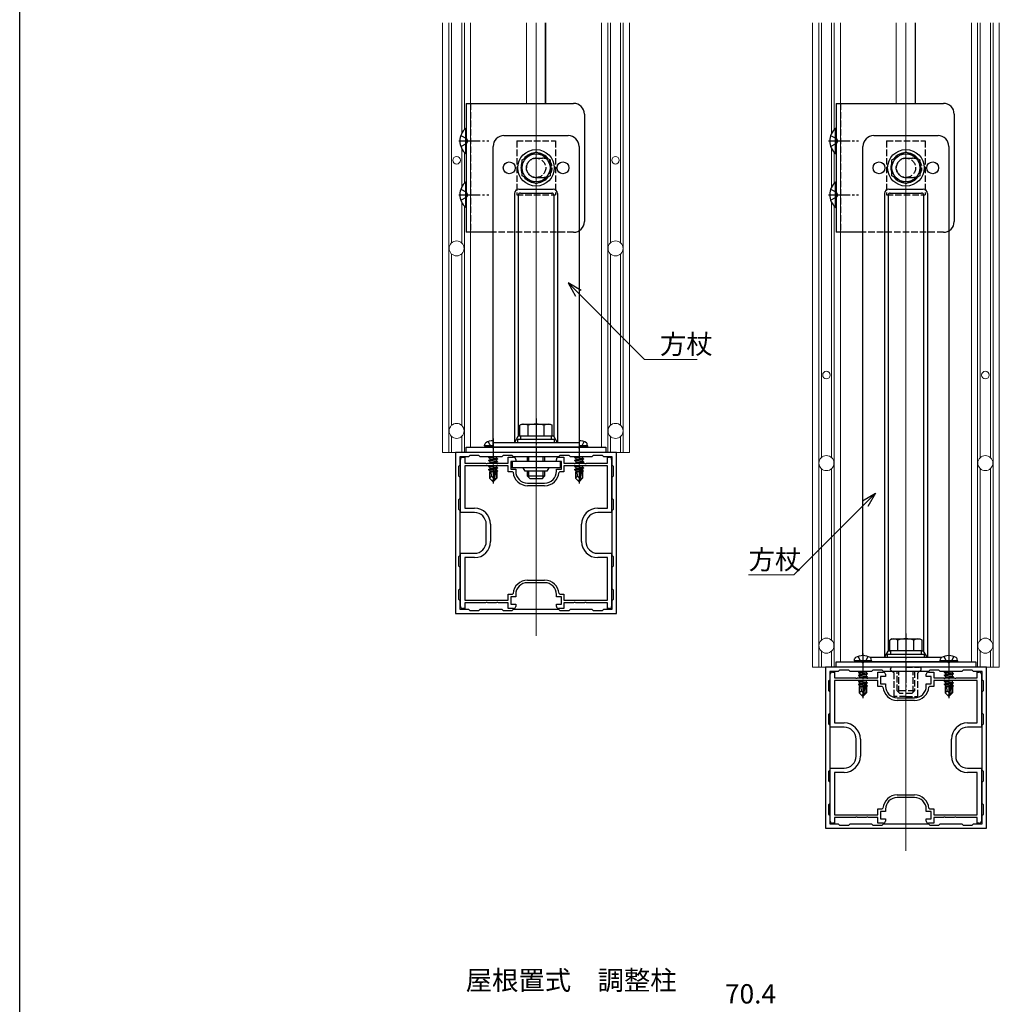
# Model space of a CAD drawing. Extents: x 0 to 1980, y 0 to 3205.
# Drawn here: x 0 to 456, y 572 to 1030 of the extents above; entities that cross this region are included whole.
import ezdxf

# ---------------------------------------------------------------- set-up
doc = ezdxf.new("R2010")
doc.units = 0
doc.linetypes.add('YCENTER_1', pattern=[13, 10, -1, 1, -1])
doc.linetypes.add('YHIDDEN_1', pattern=[4, 3, -1])
doc.layers.add('USER1', color=3, linetype='CONTINUOUS')
doc.layers.add('YKK_ZWAK', color=7, linetype='CONTINUOUS')
for name, color, linetype, lineweight in [('YKK_11', 7, 'CONTINUOUS', 30), ('YKK_12', 2, 'CONTINUOUS', 13), ('YKK_13', 4, 'CONTINUOUS', 30), ('YKK_D', 6, 'CONTINUOUS', 13)]:
    doc.layers.add(name, color=color, linetype=linetype, lineweight=lineweight)
doc.styles.get("Standard").update_dxf_attribs({"font": 'txt', "bigfont": 'BIGFONT'})

msp = doc.modelspace()

# ---------------------------------------------------------------- linework, layer by layer
at = {"layer": 'YKK_11', "linetype": 'ByBlock', "lineweight": -2, "ltscale": 0.5}
for p, q in [((277.98, 828.79), (202.98, 828.79)), ((202.98, 828.79), (202.98, 753.79)), ((208.98, 826.79), (204.98, 826.79)), ((204.98, 826.79), (204.98, 822.79)), ((205.28, 800.79), (205.28, 825.49)), ((206.28, 826.49), (207.28, 826.49)), ((207.28, 826.49), (207.28, 823.79)), ((209.58, 827.39), (208.98, 826.79)), ((213.88, 827.39), (209.58, 827.39)), ((214.48, 826.79), (213.88, 827.39)), ((224.48, 826.79), (214.48, 826.79)), ((225.08, 827.39), (224.48, 826.79)), ((229.38, 827.39), (225.08, 827.39)), ((227.48, 823.79), (227.48, 826.49)), ((227.48, 826.49), (229.98, 826.49)), ((229.98, 826.79), (229.38, 827.39)), ((250.98, 826.79), (229.98, 826.79)), ((250.98, 826.79), (229.98, 826.79)), ((230.98, 825.49), (230.98, 824.49)), ((249.98, 824.49), (249.98, 825.49)), ((251.58, 827.39), (250.98, 826.79)), ((250.98, 826.49), (253.48, 826.49)), ((255.88, 827.39), (251.58, 827.39)), ((253.48, 826.49), (253.48, 823.79)), ((256.48, 826.79), (255.88, 827.39)), ((266.48, 826.79), (256.48, 826.79)), ((267.08, 827.39), (266.48, 826.79)), ((271.38, 827.39), (267.08, 827.39)), ((271.98, 826.79), (271.38, 827.39)), ((275.98, 826.79), (271.98, 826.79)), ((273.68, 823.79), (273.68, 826.49)), ((273.68, 826.49), (274.68, 826.49)), ((275.68, 825.49), (275.68, 800.79)), ((275.98, 822.79), (275.98, 826.79)), ((277.98, 753.79), (277.98, 828.79)), ((204.98, 822.79), (204.38, 822.19)), ((204.38, 822.19), (204.38, 817.89)), ((207.28, 823.79), (216.96, 823.79)), ((227.48, 822.59), (207.28, 822.59)), ((207.28, 822.59), (207.28, 802.79)), ((216.96, 823.79), (217.22, 823.64)), ((217.22, 823.64), (217.74, 823.64)), ((217.74, 823.64), (218, 823.79)), ((218, 823.79), (221.96, 823.79)), ((221.96, 823.79), (222.22, 823.64)), ((222.22, 823.64), (222.74, 823.64)), ((222.74, 823.64), (223, 823.79)), ((223, 823.79), (227.48, 823.79)), ((227.48, 819.79), (227.48, 822.59)), ((230.98, 824.49), (228.68, 824.49)), ((228.68, 824.49), (228.68, 820.99)), ((228.68, 820.99), (230.98, 820.99)), ((230.98, 820.99), (230.98, 819.99)), ((252.28, 824.49), (249.98, 824.49)), ((249.98, 819.99), (249.98, 820.99)), ((249.98, 820.99), (252.28, 820.99)), ((252.28, 820.99), (252.28, 824.49)), ((253.48, 823.79), (257.96, 823.79)), ((273.68, 822.59), (253.48, 822.59)), ((273.68, 822.59), (253.48, 822.59)), ((253.48, 822.59), (253.48, 819.79)), ((257.96, 823.79), (258.22, 823.64)), ((258.22, 823.64), (258.74, 823.64)), ((258.74, 823.64), (259, 823.79)), ((259, 823.79), (262.96, 823.79)), ((262.96, 823.79), (263.22, 823.64)), ((263.22, 823.64), (263.74, 823.64)), ((263.74, 823.64), (264, 823.79)), ((264, 823.79), (273.68, 823.79)), ((273.68, 802.79), (273.68, 822.59)), ((276.58, 822.19), (275.98, 822.79)), ((276.58, 817.89), (276.58, 822.19)), ((204.38, 817.89), (204.98, 817.29)), ((204.98, 817.29), (204.98, 807.29)), ((229.5, 819.79), (227.48, 819.79)), ((229.8, 819.51), (229.5, 819.79)), ((251.47, 819.79), (251.17, 819.51)), ((253.48, 819.79), (251.47, 819.79)), ((275.98, 817.29), (276.58, 817.89)), ((275.98, 807.29), (275.98, 817.29)), ((236.48, 814.49), (244.48, 814.49)), ((244.48, 813.29), (236.48, 813.29)), ((204.98, 807.29), (204.38, 806.69)), ((276.58, 806.69), (275.98, 807.29)), ((204.38, 806.69), (204.38, 802.39)), ((204.38, 802.39), (204.98, 801.79)), ((207.28, 802.79), (211.78, 802.79)), ((269.18, 802.79), (273.68, 802.79)), ((275.98, 801.79), (276.58, 802.39)), ((276.58, 802.39), (276.58, 806.69)), ((204.98, 801.79), (204.98, 780.79)), ((211.78, 800.79), (205.28, 800.79)), ((275.68, 800.79), (269.18, 800.79)), ((275.98, 780.79), (275.98, 801.79)), ((217.28, 787.29), (217.28, 795.29)), ((219.28, 795.29), (219.28, 787.29)), ((261.68, 787.29), (261.68, 795.29)), ((263.68, 795.29), (263.68, 787.29)), ((204.98, 780.79), (204.38, 780.19)), ((204.38, 780.19), (204.38, 775.89)), ((205.28, 757.09), (205.28, 781.79)), ((205.28, 781.79), (211.78, 781.79)), ((211.78, 779.79), (207.28, 779.79)), ((207.28, 779.79), (207.28, 759.99)), ((269.18, 781.79), (275.68, 781.79)), ((273.68, 779.79), (269.18, 779.79)), ((273.68, 759.99), (273.68, 779.79)), ((275.68, 781.79), (275.68, 757.09)), ((276.58, 780.19), (275.98, 780.79)), ((276.58, 775.89), (276.58, 780.19)), ((204.38, 775.89), (204.98, 775.29)), ((204.98, 775.29), (204.98, 765.29)), ((275.98, 775.29), (276.58, 775.89)), ((275.98, 765.29), (275.98, 775.29)), ((236.48, 769.29), (244.48, 769.29)), ((244.48, 768.09), (236.48, 768.09)), ((204.98, 765.29), (204.38, 764.69)), ((204.38, 764.69), (204.38, 760.39)), ((227.48, 759.99), (227.48, 762.79)), ((227.48, 762.79), (229.5, 762.79)), ((230.98, 761.59), (228.68, 761.59)), ((228.68, 761.59), (228.68, 758.09)), ((229.5, 762.79), (229.8, 763.07)), ((230.98, 762.59), (230.98, 761.59)), ((249.98, 761.59), (249.98, 762.59)), ((252.28, 761.59), (249.98, 761.59)), ((251.17, 763.07), (251.47, 762.79)), ((251.47, 762.79), (253.48, 762.79)), ((252.28, 758.09), (252.28, 761.59)), ((253.48, 762.79), (253.48, 759.99)), ((276.58, 764.69), (275.98, 765.29)), ((276.58, 760.39), (276.58, 764.69)), ((204.38, 760.39), (204.98, 759.79)), ((204.98, 759.79), (204.98, 755.79)), ((207.28, 759.99), (227.48, 759.99)), ((216.96, 758.79), (207.28, 758.79)), ((207.28, 758.79), (207.28, 756.09)), ((217.22, 758.94), (216.96, 758.79)), ((217.74, 758.94), (217.22, 758.94)), ((218, 758.79), (217.74, 758.94)), ((221.96, 758.79), (218, 758.79)), ((222.22, 758.94), (221.96, 758.79)), ((222.74, 758.94), (222.22, 758.94)), ((223, 758.79), (222.74, 758.94)), ((227.48, 758.79), (223, 758.79)), ((227.48, 756.09), (227.48, 758.79)), ((228.68, 758.09), (230.98, 758.09)), ((230.98, 758.09), (230.98, 757.09)), ((249.98, 757.09), (249.98, 758.09)), ((249.98, 758.09), (252.28, 758.09)), ((253.48, 759.99), (273.68, 759.99)), ((257.96, 758.79), (253.48, 758.79)), ((253.48, 758.79), (253.48, 756.09)), ((258.22, 758.94), (257.96, 758.79)), ((258.74, 758.94), (258.22, 758.94)), ((259, 758.79), (258.74, 758.94)), ((262.96, 758.79), (259, 758.79)), ((263.22, 758.94), (262.96, 758.79)), ((263.74, 758.94), (263.22, 758.94)), ((264, 758.79), (263.74, 758.94)), ((273.68, 758.79), (264, 758.79)), ((273.68, 756.09), (273.68, 758.79)), ((275.98, 759.79), (276.58, 760.39)), ((275.98, 755.79), (275.98, 759.79)), ((202.98, 753.79), (277.98, 753.79)), ((204.98, 755.79), (208.98, 755.79)), ((207.28, 756.09), (206.28, 756.09)), ((208.98, 755.79), (209.58, 755.19)), ((209.58, 755.19), (213.88, 755.19)), ((213.88, 755.19), (214.48, 755.79)), ((214.48, 755.79), (224.48, 755.79)), ((224.48, 755.79), (225.08, 755.19)), ((225.08, 755.19), (229.38, 755.19)), ((229.98, 756.09), (227.48, 756.09)), ((229.38, 755.19), (229.98, 755.79)), ((229.98, 755.79), (250.98, 755.79)), ((253.48, 756.09), (250.98, 756.09)), ((250.98, 755.79), (251.58, 755.19)), ((251.58, 755.19), (255.88, 755.19)), ((255.88, 755.19), (256.48, 755.79)), ((256.48, 755.79), (266.48, 755.79)), ((266.48, 755.79), (267.08, 755.19)), ((267.08, 755.19), (271.38, 755.19)), ((271.38, 755.19), (271.98, 755.79)), ((271.98, 755.79), (275.98, 755.79)), ((274.68, 756.09), (273.68, 756.09)), ((450.21, 728.79), (375.21, 728.79)), ((375.21, 728.79), (375.21, 653.79)), ((381.21, 726.79), (377.21, 726.79)), ((377.21, 726.79), (377.21, 722.79)), ((377.51, 700.79), (377.51, 725.49)), ((378.51, 726.49), (379.51, 726.49)), ((379.51, 726.49), (379.51, 723.79)), ((381.81, 727.39), (381.21, 726.79)), ((386.11, 727.39), (381.81, 727.39)), ((386.71, 726.79), (386.11, 727.39)), ((396.71, 726.79), (386.71, 726.79)), ((397.31, 727.39), (396.71, 726.79)), ((401.61, 727.39), (397.31, 727.39)), ((399.71, 723.79), (399.71, 726.49)), ((399.71, 726.49), (402.21, 726.49)), ((403.21, 724.49), (400.91, 724.49)), ((400.91, 724.49), (400.91, 720.99)), ((402.21, 726.79), (401.61, 727.39)), ((423.21, 726.79), (402.21, 726.79)), ((423.21, 726.79), (402.21, 726.79)), ((403.21, 725.49), (403.21, 724.49)), ((422.21, 724.49), (422.21, 725.49)), ((424.51, 724.49), (422.21, 724.49)), ((423.81, 727.39), (423.21, 726.79)), ((423.21, 726.49), (425.71, 726.49)), ((428.11, 727.39), (423.81, 727.39)), ((424.51, 720.99), (424.51, 724.49)), ((425.71, 726.49), (425.71, 723.79)), ((428.71, 726.79), (428.11, 727.39)), ((438.71, 726.79), (428.71, 726.79)), ((439.31, 727.39), (438.71, 726.79)), ((443.61, 727.39), (439.31, 727.39)), ((444.21, 726.79), (443.61, 727.39)), ((448.21, 726.79), (444.21, 726.79)), ((445.91, 723.79), (445.91, 726.49)), ((445.91, 726.49), (446.91, 726.49)), ((447.91, 725.49), (447.91, 700.79)), ((448.21, 722.79), (448.21, 726.79)), ((450.21, 653.79), (450.21, 728.79)), ((377.21, 722.79), (376.61, 722.19)), ((376.61, 722.19), (376.61, 717.89)), ((379.51, 723.79), (389.19, 723.79)), ((399.71, 722.59), (379.51, 722.59)), ((379.51, 722.59), (379.51, 702.79)), ((389.19, 723.79), (389.45, 723.64)), ((389.45, 723.64), (389.97, 723.64)), ((389.97, 723.64), (390.23, 723.79)), ((390.23, 723.79), (394.19, 723.79)), ((394.19, 723.79), (394.45, 723.64)), ((394.45, 723.64), (394.97, 723.64)), ((394.97, 723.64), (395.23, 723.79)), ((395.23, 723.79), (399.71, 723.79)), ((399.71, 719.79), (399.71, 722.59)), ((400.91, 720.99), (403.21, 720.99)), ((403.21, 720.99), (403.21, 719.99)), ((422.21, 719.99), (422.21, 720.99)), ((422.21, 720.99), (424.51, 720.99)), ((425.71, 723.79), (430.19, 723.79)), ((445.91, 722.59), (425.71, 722.59)), ((445.91, 722.59), (425.71, 722.59)), ((425.71, 722.59), (425.71, 719.79)), ((430.19, 723.79), (430.45, 723.64)), ((430.45, 723.64), (430.97, 723.64)), ((430.97, 723.64), (431.23, 723.79)), ((431.23, 723.79), (435.19, 723.79)), ((435.19, 723.79), (435.45, 723.64)), ((435.45, 723.64), (435.97, 723.64)), ((435.97, 723.64), (436.23, 723.79)), ((436.23, 723.79), (445.91, 723.79)), ((445.91, 702.79), (445.91, 722.59)), ((448.81, 722.19), (448.21, 722.79)), ((448.81, 717.89), (448.81, 722.19)), ((376.61, 717.89), (377.21, 717.29)), ((377.21, 717.29), (377.21, 707.29)), ((401.73, 719.79), (399.71, 719.79)), ((402.03, 719.51), (401.73, 719.79)), ((423.7, 719.79), (423.4, 719.51)), ((425.71, 719.79), (423.7, 719.79)), ((448.21, 717.29), (448.81, 717.89)), ((448.21, 707.29), (448.21, 717.29)), ((408.71, 714.49), (416.71, 714.49)), ((416.71, 713.29), (408.71, 713.29)), ((377.21, 707.29), (376.61, 706.69)), ((376.61, 706.69), (376.61, 702.39)), ((448.81, 706.69), (448.21, 707.29)), ((448.81, 702.39), (448.81, 706.69)), ((376.61, 702.39), (377.21, 701.79)), ((377.21, 701.79), (377.21, 680.79)), ((379.51, 702.79), (384.01, 702.79)), ((441.41, 702.79), (445.91, 702.79)), ((448.21, 701.79), (448.81, 702.39)), ((448.21, 680.79), (448.21, 701.79)), ((384.01, 700.79), (377.51, 700.79)), ((447.91, 700.79), (441.41, 700.79)), ((389.51, 687.29), (389.51, 695.29)), ((391.51, 695.29), (391.51, 687.29)), ((433.91, 687.29), (433.91, 695.29)), ((435.91, 695.29), (435.91, 687.29)), ((377.21, 680.79), (376.61, 680.19)), ((376.61, 680.19), (376.61, 675.89)), ((377.51, 657.09), (377.51, 681.79)), ((377.51, 681.79), (384.01, 681.79)), ((384.01, 679.79), (379.51, 679.79)), ((379.51, 679.79), (379.51, 659.99)), ((441.41, 681.79), (447.91, 681.79)), ((445.91, 679.79), (441.41, 679.79)), ((445.91, 659.99), (445.91, 679.79)), ((447.91, 681.79), (447.91, 657.09)), ((448.81, 680.19), (448.21, 680.79)), ((448.81, 675.89), (448.81, 680.19)), ((376.61, 675.89), (377.21, 675.29)), ((377.21, 675.29), (377.21, 665.29)), ((448.21, 675.29), (448.81, 675.89)), ((448.21, 665.29), (448.21, 675.29)), ((377.21, 665.29), (376.61, 664.69)), ((408.71, 669.29), (416.71, 669.29)), ((416.71, 668.09), (408.71, 668.09)), ((448.81, 664.69), (448.21, 665.29)), ((376.61, 664.69), (376.61, 660.39)), ((376.61, 660.39), (377.21, 659.79)), ((399.71, 659.99), (399.71, 662.79)), ((399.71, 662.79), (401.73, 662.79)), ((403.21, 661.59), (400.91, 661.59)), ((400.91, 661.59), (400.91, 658.09)), ((401.73, 662.79), (402.03, 663.07)), ((403.21, 662.59), (403.21, 661.59)), ((422.21, 661.59), (422.21, 662.59)), ((424.51, 661.59), (422.21, 661.59)), ((423.4, 663.07), (423.7, 662.79)), ((423.7, 662.79), (425.71, 662.79)), ((424.51, 658.09), (424.51, 661.59)), ((425.71, 662.79), (425.71, 659.99)), ((448.21, 659.79), (448.81, 660.39)), ((448.81, 660.39), (448.81, 664.69)), ((377.21, 659.79), (377.21, 655.79)), ((377.21, 655.79), (381.21, 655.79)), ((379.51, 656.09), (378.51, 656.09)), ((379.51, 659.99), (399.71, 659.99)), ((389.19, 658.79), (379.51, 658.79)), ((379.51, 658.79), (379.51, 656.09)), ((381.21, 655.79), (381.81, 655.19)), ((386.11, 655.19), (386.71, 655.79)), ((386.71, 655.79), (396.71, 655.79)), ((389.45, 658.94), (389.19, 658.79)), ((389.97, 658.94), (389.45, 658.94)), ((390.23, 658.79), (389.97, 658.94)), ((394.19, 658.79), (390.23, 658.79)), ((394.45, 658.94), (394.19, 658.79)), ((394.97, 658.94), (394.45, 658.94)), ((395.23, 658.79), (394.97, 658.94)), ((399.71, 658.79), (395.23, 658.79)), ((396.71, 655.79), (397.31, 655.19)), ((399.71, 656.09), (399.71, 658.79)), ((402.21, 656.09), (399.71, 656.09)), ((400.91, 658.09), (403.21, 658.09)), ((401.61, 655.19), (402.21, 655.79)), ((402.21, 655.79), (423.21, 655.79)), ((403.21, 658.09), (403.21, 657.09)), ((422.21, 657.09), (422.21, 658.09)), ((422.21, 658.09), (424.51, 658.09)), ((425.71, 656.09), (423.21, 656.09)), ((423.21, 655.79), (423.81, 655.19)), ((425.71, 659.99), (445.91, 659.99)), ((430.19, 658.79), (425.71, 658.79)), ((425.71, 658.79), (425.71, 656.09)), ((428.11, 655.19), (428.71, 655.79)), ((428.71, 655.79), (438.71, 655.79)), ((430.45, 658.94), (430.19, 658.79)), ((430.97, 658.94), (430.45, 658.94)), ((431.23, 658.79), (430.97, 658.94)), ((435.19, 658.79), (431.23, 658.79)), ((435.45, 658.94), (435.19, 658.79)), ((435.97, 658.94), (435.45, 658.94)), ((436.23, 658.79), (435.97, 658.94)), ((445.91, 658.79), (436.23, 658.79)), ((438.71, 655.79), (439.31, 655.19)), ((443.61, 655.19), (444.21, 655.79)), ((444.21, 655.79), (448.21, 655.79)), ((445.91, 656.09), (445.91, 658.79)), ((446.91, 656.09), (445.91, 656.09)), ((448.21, 655.79), (448.21, 659.79)), ((375.21, 653.79), (450.21, 653.79)), ((381.81, 655.19), (386.11, 655.19)), ((397.31, 655.19), (401.61, 655.19)), ((423.81, 655.19), (428.11, 655.19)), ((439.31, 655.19), (443.61, 655.19))]:
    msp.add_line(p, q, dxfattribs=at)
for centre, radius, start, end in [((206.28, 825.49), 1, 90, 180), ((229.98, 825.49), 1, 0, 90), ((250.98, 825.49), 1, 90, 180), ((274.68, 825.49), 1, 0, 90), ((236.48, 819.99), 6.7, 184.096, 270), ((236.48, 819.99), 5.5, 180, 270), ((244.48, 819.99), 5.5, 270, 360), ((244.48, 819.99), 6.7, 270, 355.904), ((211.78, 795.29), 7.5, 0, 90), ((269.18, 795.29), 7.5, 90, 180), ((211.78, 795.29), 5.5, 0, 90), ((269.18, 795.29), 5.5, 90, 180), ((211.78, 787.29), 5.5, 270, 360), ((211.78, 787.29), 7.5, 270, 360), ((269.18, 787.29), 7.5, 180, 270), ((269.18, 787.29), 5.5, 180, 270), ((236.48, 762.59), 6.7, 90, 175.904), ((236.48, 762.59), 5.5, 90, 180), ((244.48, 762.59), 6.7, 4.096, 90), ((244.48, 762.59), 5.5, 0, 90), ((206.28, 757.09), 1, 180, 270), ((229.98, 757.09), 1, 270, 360), ((250.98, 757.09), 1, 180, 270), ((274.68, 757.09), 1, 270, 360), ((378.51, 725.49), 1, 90, 180), ((402.21, 725.49), 1, 0, 90), ((423.21, 725.49), 1, 90, 180), ((446.91, 725.49), 1, 0, 90), ((408.71, 719.99), 5.5, 180, 270), ((416.71, 719.99), 5.5, 270, 360), ((408.71, 719.99), 6.7, 184.096, 270), ((416.71, 719.99), 6.7, 270, 355.904), ((384.01, 695.29), 7.5, 0, 90), ((441.41, 695.29), 7.5, 90, 180), ((384.01, 695.29), 5.5, 0, 90), ((441.41, 695.29), 5.5, 90, 180), ((384.01, 687.29), 5.5, 270, 360), ((384.01, 687.29), 7.5, 270, 360), ((441.41, 687.29), 7.5, 180, 270), ((441.41, 687.29), 5.5, 180, 270), ((408.71, 662.59), 6.7, 90, 175.904), ((408.71, 662.59), 5.5, 90, 180), ((416.71, 662.59), 6.7, 4.096, 90), ((416.71, 662.59), 5.5, 0, 90), ((378.51, 657.09), 1, 180, 270), ((402.21, 657.09), 1, 270, 360), ((423.21, 657.09), 1, 180, 270), ((446.91, 657.09), 1, 270, 360)]:
    msp.add_arc(centre, radius, start, end, dxfattribs=at)
at = {"layer": 'YKK_12'}
for p, q in [((196.98, 1028.79), (196.98, 828.79)), ((199.86, 1028.79), (199.86, 828.79)), ((201.11, 1028.79), (201.11, 926.36)), ((205.86, 1028.79), (205.86, 977.36)), ((207.11, 1028.79), (207.11, 979.1)), ((209.98, 1028.79), (209.98, 831.29)), ((235.98, 1028.79), (235.98, 991.29)), ((244.78, 1028.79), (244.78, 991.29)), ((244.98, 1028.79), (244.98, 991.29)), ((270.98, 1028.79), (270.98, 831.29)), ((273.86, 1028.79), (273.86, 828.79)), ((275.11, 1028.79), (275.11, 926.36)), ((279.86, 1028.79), (279.86, 926.36)), ((281.11, 1028.79), (281.11, 828.79)), ((283.98, 1028.79), (283.98, 828.79)), ((369.21, 1028.79), (369.21, 728.79)), ((372.09, 1028.79), (372.09, 728.79)), ((373.34, 1028.79), (373.34, 826.36)), ((378.09, 1028.79), (378.09, 977.36)), ((379.34, 1028.79), (379.34, 979.1)), ((382.21, 1028.79), (382.21, 731.29)), ((408.21, 1028.79), (408.21, 991.29)), ((417.01, 1028.79), (417.01, 991.29)), ((417.21, 1028.79), (417.21, 991.29)), ((443.21, 1028.79), (443.21, 731.29)), ((446.09, 1028.79), (446.09, 728.79)), ((447.34, 1028.79), (447.34, 826.36)), ((452.09, 1028.79), (452.09, 826.36)), ((453.34, 1028.79), (453.34, 728.79)), ((456.21, 1028.79), (456.21, 728.79)), ((205.86, 970.23), (205.86, 952.36)), ((207.11, 968.48), (207.11, 954.1)), ((378.09, 970.23), (378.09, 952.36)), ((379.34, 968.48), (379.34, 954.1)), ((205.86, 945.23), (205.86, 926.36)), ((378.09, 945.23), (378.09, 826.36)), ((207.11, 943.48), (207.11, 828.79)), ((379.34, 943.48), (379.34, 728.79)), ((201.11, 921.22), (201.11, 841.36)), ((205.86, 921.22), (205.86, 841.36)), ((275.11, 921.22), (275.11, 841.36)), ((279.86, 921.22), (279.86, 841.36)), ((201.11, 836.22), (201.11, 828.79)), ((205.86, 836.22), (205.86, 828.79)), ((275.11, 836.22), (275.11, 828.79)), ((279.86, 836.22), (279.86, 828.79)), ((196.98, 828.79), (283.98, 828.79)), ((373.34, 821.22), (373.34, 741.36)), ((378.09, 821.22), (378.09, 741.36)), ((447.34, 821.22), (447.34, 741.36)), ((452.09, 821.22), (452.09, 741.36)), ((373.34, 736.22), (373.34, 728.79)), ((378.09, 736.22), (378.09, 728.79)), ((447.34, 736.22), (447.34, 728.79)), ((452.09, 736.22), (452.09, 728.79)), ((369.21, 728.79), (456.21, 728.79))]:
    msp.add_line(p, q, dxfattribs=at)
at = {"layer": 'YKK_12', "ltscale": 2}
for p, q in [((240.48, 743.29), (240.48, 1028.79)), ((412.71, 643.29), (412.71, 1028.79))]:
    msp.add_line(p, q, dxfattribs=at)
at = {"layer": 'YKK_12'}
for centre, radius in [((203.48, 964.79), 1.75), ((277.48, 964.79), 1.75), ((203.48, 923.79), 3.5), ((277.48, 923.79), 3.5), ((375.71, 864.79), 1.75), ((449.71, 864.79), 1.75), ((203.48, 838.79), 3.5), ((277.48, 838.79), 3.5), ((375.71, 823.79), 3.5), ((449.71, 823.79), 3.5), ((375.71, 738.79), 3.5), ((449.71, 738.79), 3.5)]:
    msp.add_circle(centre, radius, dxfattribs=at)
at = {"layer": 'YKK_13'}
for p, q in [((207.98, 991.29), (207.98, 931.29)), ((207.98, 991.29), (257.98, 991.29)), ((380.21, 991.29), (380.21, 931.29)), ((380.21, 991.29), (430.21, 991.29)), ((262.98, 986.29), (262.98, 936.29)), ((435.21, 986.29), (435.21, 936.29)), ((225.48, 976.29), (255.48, 976.29)), ((397.71, 976.29), (427.71, 976.29)), ((220.48, 831.29), (220.48, 971.29)), ((260.48, 971.29), (260.48, 831.29)), ((392.71, 734.19), (392.71, 971.29)), ((432.71, 971.29), (432.71, 734.19)), ((230.48, 949.29), (230.48, 833.29)), ((232.48, 951.29), (248.48, 951.29)), ((233.22, 949.56), (247.75, 949.56)), ((250.48, 949.29), (250.48, 833.29)), ((402.71, 949.29), (402.71, 733.29)), ((404.71, 951.29), (420.71, 951.29)), ((405.45, 949.56), (419.98, 949.56)), ((422.71, 949.29), (422.71, 733.29)), ((232.22, 948.56), (232.22, 836.29)), ((248.75, 948.56), (248.75, 836.29)), ((404.45, 948.56), (404.45, 736.29)), ((420.98, 948.56), (420.98, 736.29)), ((220.48, 931.29), (207.98, 931.29)), ((392.71, 931.29), (380.21, 931.29)), ((233.98, 841.99), (232.98, 841.41)), ((232.98, 836.49), (232.98, 841.41)), ((233.98, 841.99), (246.98, 841.99)), ((236.73, 836.49), (236.73, 841.41)), ((244.24, 836.49), (244.24, 841.41)), ((246.98, 841.99), (247.99, 841.41)), ((247.99, 836.49), (247.99, 841.41)), ((230.48, 833.29), (232.22, 836.29)), ((231.98, 833.29), (231.98, 834.89)), ((231.98, 834.89), (248.98, 834.89)), ((233.43, 836.29), (232.22, 836.29)), ((232.98, 836.49), (247.99, 836.49)), ((233.43, 834.89), (233.43, 836.49)), ((236.48, 836.49), (244.48, 836.49)), ((247.53, 836.49), (247.53, 834.89)), ((248.75, 836.29), (247.53, 836.29)), ((250.48, 833.29), (248.75, 836.29)), ((248.98, 834.89), (248.98, 833.29)), ((207.98, 831.29), (272.98, 831.29)), ((207.98, 828.79), (207.98, 831.29)), ((216.48, 831.79), (216.63, 832.6)), ((220.48, 831.79), (216.48, 831.79)), ((216.48, 831.79), (216.57, 831.29)), ((224.4, 831.29), (216.57, 831.29)), ((260.48, 833.29), (220.48, 833.29)), ((260.48, 831.29), (220.48, 831.29)), ((248.98, 833.29), (231.98, 833.29)), ((264.4, 831.29), (256.57, 831.29)), ((264.48, 831.79), (260.48, 831.79)), ((264.48, 831.79), (264.34, 832.6)), ((264.48, 831.79), (264.4, 831.29)), ((272.98, 831.29), (272.98, 828.79)), ((272.98, 828.79), (207.98, 828.79)), ((221.08, 826.79), (218.38, 826.34)), ((218.38, 826.44), (220.48, 826.79)), ((218.38, 826.44), (218.93, 826.76)), ((218.38, 826.44), (218.38, 826.34)), ((218.38, 826.34), (218.93, 826.03)), ((218.38, 825.04), (222.58, 825.74)), ((222.58, 825.64), (218.38, 824.94)), ((218.38, 825.04), (218.93, 825.36)), ((219.08, 826.79), (218.93, 826.76)), ((218.93, 826.79), (218.93, 826.76)), ((222.03, 826.73), (218.93, 826.03)), ((222.03, 826.06), (218.93, 825.36)), ((218.93, 826.03), (218.93, 825.36)), ((222.03, 825.33), (218.93, 824.63)), ((222.15, 826.79), (222.03, 826.73)), ((222.03, 826.73), (222.03, 826.06)), ((222.58, 825.74), (222.03, 826.06)), ((222.58, 825.64), (222.03, 825.33)), ((222.03, 825.33), (222.03, 824.66)), ((222.58, 825.74), (222.58, 825.64)), ((236.48, 824.49), (236.48, 826.79)), ((237.13, 824.49), (237.13, 826.79)), ((243.84, 824.49), (243.84, 826.79)), ((244.48, 826.79), (244.48, 824.49)), ((261.08, 826.79), (258.38, 826.34)), ((258.38, 826.44), (260.48, 826.79)), ((258.38, 826.44), (258.93, 826.76)), ((258.38, 826.44), (258.38, 826.34)), ((258.38, 826.34), (258.93, 826.03)), ((258.38, 825.04), (262.58, 825.74)), ((262.58, 825.64), (258.38, 824.94)), ((258.38, 825.04), (258.93, 825.36)), ((259.08, 826.79), (258.93, 826.76)), ((258.93, 826.79), (258.93, 826.76)), ((262.03, 826.73), (258.93, 826.03)), ((262.03, 826.06), (258.93, 825.36)), ((258.93, 826.03), (258.93, 825.36)), ((262.03, 825.33), (258.93, 824.63)), ((262.15, 826.79), (262.03, 826.73)), ((262.03, 826.73), (262.03, 826.06)), ((262.58, 825.74), (262.03, 826.06)), ((262.58, 825.64), (262.03, 825.33)), ((262.03, 825.33), (262.03, 824.66)), ((262.58, 825.74), (262.58, 825.64)), ((218.38, 825.04), (218.38, 824.94)), ((218.38, 824.94), (218.93, 824.63)), ((221.08, 822.59), (218.38, 822.14)), ((218.38, 822.24), (220.48, 822.59)), ((218.38, 822.24), (218.93, 822.56)), ((218.38, 822.24), (218.38, 822.14)), ((218.38, 822.14), (218.93, 821.83)), ((218.38, 820.84), (221.41, 821.35)), ((221.38, 821.24), (218.38, 820.74)), ((218.38, 820.84), (218.93, 821.16)), ((218.38, 820.84), (218.38, 820.74)), ((218.38, 820.74), (218.93, 820.43)), ((218.64, 823.79), (218.93, 823.96)), ((222.03, 824.66), (218.93, 823.96)), ((218.93, 824.63), (218.93, 823.96)), ((219.08, 822.59), (218.93, 822.56)), ((218.93, 822.59), (218.93, 822.56)), ((222.03, 822.53), (218.93, 821.83)), ((222.03, 821.86), (218.93, 821.16)), ((218.93, 821.83), (218.93, 821.16)), ((221.32, 820.97), (218.93, 820.43)), ((219.28, 823.79), (222.58, 824.34)), ((222.58, 824.24), (219.88, 823.79)), ((221.39, 821.3), (220.48, 816.91)), ((221.82, 821.42), (220.63, 815.72)), ((222.03, 823.93), (221.45, 823.79)), ((221.82, 821.42), (222.58, 821.54)), ((222.58, 821.44), (221.87, 821.32)), ((221.88, 821.25), (221.88, 816.97)), ((222.03, 821.13), (221.88, 821.09)), ((222.58, 824.34), (222.03, 824.66)), ((222.58, 824.24), (222.03, 823.93)), ((222.03, 823.93), (222.03, 823.79)), ((222.15, 822.59), (222.03, 822.53)), ((222.03, 822.53), (222.03, 821.86)), ((222.58, 821.54), (222.03, 821.86)), ((222.58, 821.44), (222.03, 821.13)), ((222.03, 821.13), (222.03, 820.46)), ((222.58, 824.34), (222.58, 824.24)), ((222.58, 821.54), (222.58, 821.44)), ((229.28, 824.49), (229.28, 821.59)), ((251.68, 824.49), (229.28, 824.49)), ((251.68, 821.59), (229.28, 821.59)), ((235.48, 820.09), (234.48, 821.59)), ((246.48, 821.59), (245.48, 820.09)), ((251.68, 824.49), (251.68, 821.59)), ((258.38, 825.04), (258.38, 824.94)), ((258.38, 824.94), (258.93, 824.63)), ((258.38, 823.64), (262.58, 824.34)), ((262.58, 824.24), (258.38, 823.54)), ((258.38, 823.64), (258.93, 823.96)), ((258.38, 823.64), (258.38, 823.54)), ((258.38, 823.54), (258.47, 823.49)), ((261.08, 822.59), (258.38, 822.14)), ((258.38, 822.24), (260.48, 822.59)), ((258.38, 822.24), (258.93, 822.56)), ((258.38, 822.24), (258.38, 822.14)), ((258.38, 822.14), (258.93, 821.83)), ((258.38, 820.84), (261.41, 821.35)), ((261.38, 821.24), (258.38, 820.74)), ((258.38, 820.84), (258.93, 821.16)), ((258.38, 820.84), (258.38, 820.74)), ((258.38, 820.74), (258.93, 820.43)), ((262.03, 824.66), (258.93, 823.96)), ((258.93, 824.63), (258.93, 823.96)), ((259.08, 822.59), (258.93, 822.56)), ((258.93, 822.59), (258.93, 822.56)), ((262.03, 822.53), (258.93, 821.83)), ((262.03, 821.86), (258.93, 821.16)), ((258.93, 821.83), (258.93, 821.16)), ((261.32, 820.97), (258.93, 820.43)), ((261.39, 821.3), (260.48, 816.91)), ((261.82, 821.42), (260.63, 815.72)), ((262.03, 823.93), (261.45, 823.79)), ((261.82, 821.42), (262.58, 821.54)), ((262.58, 821.44), (261.87, 821.32)), ((261.88, 821.25), (261.88, 816.97)), ((262.03, 821.13), (261.88, 821.09)), ((262.58, 824.34), (262.03, 824.66)), ((262.58, 824.24), (262.03, 823.93)), ((262.03, 823.93), (262.03, 823.79)), ((262.15, 822.59), (262.03, 822.53)), ((262.03, 822.53), (262.03, 821.86)), ((262.58, 821.54), (262.03, 821.86)), ((262.58, 821.44), (262.03, 821.13)), ((262.03, 821.13), (262.03, 820.46)), ((262.58, 824.34), (262.58, 824.24)), ((262.58, 821.54), (262.58, 821.44)), ((218.78, 819.69), (218.93, 819.76)), ((218.78, 819.69), (218.78, 816.84)), ((221.06, 819.69), (218.78, 819.69)), ((219.74, 817.65), (218.78, 816.84)), ((220.33, 815.29), (218.78, 816.84)), ((218.93, 820.43), (218.93, 819.76)), ((221.18, 820.27), (218.93, 819.76)), ((221.12, 819.98), (219.4, 819.69)), ((219.74, 817.65), (219.58, 819.69)), ((220.48, 816.91), (219.74, 817.65)), ((220.48, 816.91), (220.33, 815.29)), ((220.48, 816.91), (220.48, 815.29)), ((221.88, 816.97), (220.63, 815.72)), ((220.63, 815.29), (222.18, 816.84)), ((221.06, 819.71), (220.98, 819.69)), ((222.03, 820.46), (221.88, 820.43)), ((222.48, 820.2), (221.88, 820.1)), ((222.48, 819.99), (221.88, 819.87)), ((222.18, 819.69), (221.88, 819.69)), ((222.18, 816.84), (221.88, 816.97)), ((222.48, 820.2), (222.03, 820.46)), ((222.48, 819.99), (222.18, 819.81)), ((222.18, 819.81), (222.18, 816.84)), ((222.48, 820.2), (222.48, 819.99)), ((245.48, 820.09), (235.48, 820.09)), ((245.48, 820.09), (235.48, 820.09)), ((236.48, 817.69), (236.48, 820.09)), ((244.48, 817.69), (236.48, 817.69)), ((237.68, 816.49), (236.48, 817.69)), ((237.13, 817.05), (237.13, 820.09)), ((243.28, 816.49), (237.68, 816.49)), ((243.28, 816.49), (244.48, 817.69)), ((243.84, 817.05), (243.84, 820.09)), ((244.48, 820.09), (244.48, 817.69)), ((258.78, 819.69), (258.93, 819.76)), ((258.78, 819.69), (258.78, 816.84)), ((261.06, 819.69), (258.78, 819.69)), ((259.74, 817.65), (258.78, 816.84)), ((260.33, 815.29), (258.78, 816.84)), ((258.93, 820.43), (258.93, 819.76)), ((261.18, 820.27), (258.93, 819.76)), ((261.12, 819.98), (259.4, 819.69)), ((259.74, 817.65), (259.58, 819.69)), ((260.48, 816.91), (259.74, 817.65)), ((260.48, 816.91), (260.33, 815.29)), ((260.48, 816.91), (260.48, 815.29)), ((261.88, 816.97), (260.63, 815.72)), ((260.63, 815.29), (262.18, 816.84)), ((261.06, 819.71), (260.98, 819.69)), ((262.03, 820.46), (261.88, 820.43)), ((262.48, 820.2), (261.88, 820.1)), ((262.48, 819.99), (261.88, 819.87)), ((262.18, 819.69), (261.88, 819.69)), ((262.18, 816.84), (261.88, 816.97)), ((262.48, 820.2), (262.03, 820.46)), ((262.48, 819.99), (262.18, 819.81)), ((262.18, 819.81), (262.18, 816.84)), ((262.48, 820.2), (262.48, 819.99)), ((220.33, 815.29), (220.63, 815.29)), ((220.63, 815.72), (220.63, 815.29)), ((260.33, 815.29), (260.63, 815.29)), ((260.63, 815.72), (260.63, 815.29)), ((406.21, 741.99), (405.21, 741.41)), ((405.21, 736.49), (405.21, 741.41)), ((406.21, 741.99), (419.21, 741.99)), ((408.96, 736.49), (408.96, 741.41)), ((416.47, 736.49), (416.47, 741.41)), ((419.21, 741.99), (420.22, 741.41)), ((420.22, 736.49), (420.22, 741.41)), ((402.71, 733.29), (404.45, 736.29)), ((404.21, 733.29), (404.21, 734.89)), ((404.21, 734.89), (421.21, 734.89)), ((405.66, 736.29), (404.45, 736.29)), ((405.21, 736.49), (420.22, 736.49)), ((405.66, 734.89), (405.66, 736.49)), ((408.71, 736.49), (416.71, 736.49)), ((419.76, 736.49), (419.76, 734.89)), ((420.98, 736.29), (419.76, 736.29)), ((422.71, 733.29), (420.98, 736.29)), ((421.21, 734.89), (421.21, 733.29)), ((380.21, 731.29), (445.21, 731.29)), ((380.21, 728.79), (380.21, 731.29)), ((388.71, 731.79), (388.85, 732.6)), ((396.71, 731.79), (388.71, 731.79)), ((388.71, 731.79), (388.8, 731.29)), ((396.63, 731.29), (388.8, 731.29)), ((432.71, 731.29), (392.71, 731.29)), ((429.41, 733.29), (396.01, 733.29)), ((396.71, 731.79), (396.57, 732.6)), ((396.71, 731.79), (396.63, 731.29)), ((421.21, 733.29), (404.21, 733.29)), ((428.71, 731.79), (428.85, 732.6)), ((436.71, 731.79), (428.71, 731.79)), ((428.71, 731.79), (428.8, 731.29)), ((436.63, 731.29), (428.8, 731.29)), ((436.71, 731.79), (436.57, 732.6)), ((436.71, 731.79), (436.63, 731.29)), ((445.21, 731.29), (445.21, 728.79)), ((445.21, 728.79), (380.21, 728.79)), ((393.31, 726.79), (390.61, 726.34)), ((390.61, 726.44), (392.71, 726.79)), ((390.61, 726.44), (391.16, 726.76)), ((390.61, 726.44), (390.61, 726.34)), ((390.61, 726.34), (391.16, 726.03)), ((390.61, 725.04), (394.81, 725.74)), ((394.81, 725.64), (390.61, 724.94)), ((390.61, 725.04), (391.16, 725.36)), ((390.61, 725.04), (390.61, 724.94)), ((390.61, 724.94), (391.16, 724.63)), ((391.31, 726.79), (391.16, 726.76)), ((391.16, 726.79), (391.16, 726.76)), ((394.26, 726.73), (391.16, 726.03)), ((394.26, 726.06), (391.16, 725.36)), ((391.16, 726.03), (391.16, 725.36)), ((394.26, 725.33), (391.16, 724.63)), ((394.26, 724.66), (391.16, 723.96)), ((391.16, 724.63), (391.16, 723.96)), ((394.38, 726.79), (394.26, 726.73)), ((394.26, 726.73), (394.26, 726.06)), ((394.81, 725.74), (394.26, 726.06)), ((394.81, 725.64), (394.26, 725.33)), ((394.26, 725.33), (394.26, 724.66)), ((394.81, 724.34), (394.26, 724.66)), ((394.81, 725.74), (394.81, 725.64)), ((433.31, 726.79), (430.61, 726.34)), ((430.61, 726.44), (432.71, 726.79)), ((430.61, 726.44), (431.16, 726.76)), ((430.61, 726.44), (430.61, 726.34)), ((430.61, 726.34), (431.16, 726.03)), ((430.61, 725.04), (434.81, 725.74)), ((434.81, 725.64), (430.61, 724.94)), ((430.61, 725.04), (431.16, 725.36)), ((430.61, 725.04), (430.61, 724.94)), ((430.61, 724.94), (431.16, 724.63)), ((431.31, 726.79), (431.16, 726.76)), ((431.16, 726.79), (431.16, 726.76)), ((434.26, 726.73), (431.16, 726.03)), ((434.26, 726.06), (431.16, 725.36)), ((431.16, 726.03), (431.16, 725.36)), ((434.26, 725.33), (431.16, 724.63)), ((434.26, 724.66), (431.16, 723.96)), ((431.16, 724.63), (431.16, 723.96)), ((434.38, 726.79), (434.26, 726.73)), ((434.26, 726.73), (434.26, 726.06)), ((434.81, 725.74), (434.26, 726.06)), ((434.81, 725.64), (434.26, 725.33)), ((434.26, 725.33), (434.26, 724.66)), ((434.81, 724.34), (434.26, 724.66)), ((434.81, 725.74), (434.81, 725.64)), ((393.31, 722.59), (390.61, 722.14)), ((390.61, 722.24), (392.71, 722.59)), ((390.61, 722.24), (391.16, 722.56)), ((390.61, 722.24), (390.61, 722.14)), ((390.61, 722.14), (391.16, 721.83)), ((390.61, 720.84), (393.64, 721.35)), ((393.61, 721.24), (390.61, 720.74)), ((390.61, 720.84), (391.16, 721.16)), ((390.61, 720.84), (390.61, 720.74)), ((390.61, 720.74), (391.16, 720.43)), ((390.87, 723.79), (391.16, 723.96)), ((391.31, 722.59), (391.16, 722.56)), ((391.16, 722.59), (391.16, 722.56)), ((394.26, 722.53), (391.16, 721.83)), ((394.26, 721.86), (391.16, 721.16)), ((391.16, 721.83), (391.16, 721.16)), ((393.55, 720.97), (391.16, 720.43)), ((391.16, 720.43), (391.16, 719.76)), ((393.41, 720.27), (391.16, 719.76)), ((391.51, 723.79), (394.81, 724.34)), ((393.35, 719.98), (391.63, 719.69)), ((394.81, 724.24), (392.11, 723.79)), ((393.62, 721.3), (392.71, 716.91)), ((394.05, 721.42), (392.86, 715.72)), ((394.26, 723.93), (393.68, 723.79)), ((394.05, 721.42), (394.81, 721.54)), ((394.81, 721.44), (394.1, 721.32)), ((394.11, 721.25), (394.11, 716.97)), ((394.26, 721.13), (394.11, 721.09)), ((394.26, 720.46), (394.11, 720.43)), ((394.71, 720.2), (394.11, 720.1)), ((394.71, 719.99), (394.11, 719.87)), ((394.81, 724.24), (394.26, 723.93)), ((394.26, 723.93), (394.26, 723.79)), ((394.38, 722.59), (394.26, 722.53)), ((394.26, 722.53), (394.26, 721.86)), ((394.81, 721.54), (394.26, 721.86)), ((394.81, 721.44), (394.26, 721.13)), ((394.26, 721.13), (394.26, 720.46)), ((394.71, 720.2), (394.26, 720.46)), ((394.71, 719.99), (394.41, 719.81)), ((394.71, 720.2), (394.71, 719.99)), ((394.81, 724.34), (394.81, 724.24)), ((394.81, 721.54), (394.81, 721.44)), ((430.61, 723.64), (434.81, 724.34)), ((434.81, 724.24), (430.61, 723.54)), ((430.61, 723.64), (431.16, 723.96)), ((430.61, 723.64), (430.61, 723.54)), ((430.61, 723.54), (430.7, 723.49)), ((433.31, 722.59), (430.61, 722.14)), ((430.61, 722.24), (432.71, 722.59)), ((430.61, 722.24), (431.16, 722.56)), ((430.61, 722.24), (430.61, 722.14)), ((430.61, 722.14), (431.16, 721.83)), ((430.61, 720.84), (433.64, 721.35)), ((433.61, 721.24), (430.61, 720.74)), ((430.61, 720.84), (431.16, 721.16)), ((430.61, 720.84), (430.61, 720.74)), ((430.61, 720.74), (431.16, 720.43)), ((431.31, 722.59), (431.16, 722.56)), ((431.16, 722.59), (431.16, 722.56)), ((434.26, 722.53), (431.16, 721.83)), ((434.26, 721.86), (431.16, 721.16)), ((431.16, 721.83), (431.16, 721.16)), ((433.55, 720.97), (431.16, 720.43)), ((431.16, 720.43), (431.16, 719.76)), ((433.41, 720.27), (431.16, 719.76)), ((433.35, 719.98), (431.63, 719.69)), ((433.62, 721.3), (432.71, 716.91)), ((434.05, 721.42), (432.86, 715.72)), ((434.26, 723.93), (433.68, 723.79)), ((434.05, 721.42), (434.81, 721.54)), ((434.81, 721.44), (434.1, 721.32)), ((434.11, 721.25), (434.11, 716.97)), ((434.26, 721.13), (434.11, 721.09)), ((434.26, 720.46), (434.11, 720.43)), ((434.71, 720.2), (434.11, 720.1)), ((434.71, 719.99), (434.11, 719.87)), ((434.81, 724.24), (434.26, 723.93)), ((434.26, 723.93), (434.26, 723.79)), ((434.38, 722.59), (434.26, 722.53)), ((434.26, 722.53), (434.26, 721.86)), ((434.81, 721.54), (434.26, 721.86)), ((434.81, 721.44), (434.26, 721.13)), ((434.26, 721.13), (434.26, 720.46)), ((434.71, 720.2), (434.26, 720.46)), ((434.71, 719.99), (434.41, 719.81)), ((434.71, 720.2), (434.71, 719.99)), ((434.81, 724.34), (434.81, 724.24)), ((434.81, 721.54), (434.81, 721.44)), ((391.01, 719.69), (391.16, 719.76)), ((391.01, 719.69), (391.01, 716.84)), ((393.29, 719.69), (391.01, 719.69)), ((391.97, 717.65), (391.01, 716.84)), ((392.56, 715.29), (391.01, 716.84)), ((391.97, 717.65), (391.81, 719.69)), ((392.71, 716.91), (391.97, 717.65)), ((392.71, 716.91), (392.56, 715.29)), ((392.56, 715.29), (392.86, 715.29)), ((392.71, 716.91), (392.71, 715.29)), ((394.11, 716.97), (392.86, 715.72)), ((392.86, 715.29), (394.41, 716.84)), ((392.86, 715.72), (392.86, 715.29)), ((393.29, 719.71), (393.21, 719.69)), ((394.41, 719.69), (394.11, 719.69)), ((394.41, 716.84), (394.11, 716.97)), ((394.41, 719.81), (394.41, 716.84)), ((431.01, 719.69), (431.16, 719.76)), ((431.01, 719.69), (431.01, 716.84)), ((433.29, 719.69), (431.01, 719.69)), ((431.97, 717.65), (431.01, 716.84)), ((432.56, 715.29), (431.01, 716.84)), ((431.97, 717.65), (431.81, 719.69)), ((432.71, 716.91), (431.97, 717.65)), ((432.71, 716.91), (432.56, 715.29)), ((432.56, 715.29), (432.86, 715.29)), ((432.71, 716.91), (432.71, 715.29)), ((434.11, 716.97), (432.86, 715.72)), ((432.86, 715.29), (434.41, 716.84)), ((432.86, 715.72), (432.86, 715.29)), ((433.29, 719.71), (433.21, 719.69)), ((434.41, 719.69), (434.11, 719.69)), ((434.41, 716.84), (434.11, 716.97)), ((434.41, 719.81), (434.41, 716.84))]:
    msp.add_line(p, q, dxfattribs=at)
at = {"layer": 'YKK_13', "linetype": 'YHIDDEN_1'}
for p, q in [((209.98, 991.29), (209.98, 931.29)), ((382.21, 991.29), (382.21, 931.29)), ((205.4, 976.29), (208.12, 974.94)), ((205.4, 971.29), (208.12, 972.65)), ((208.73, 973.79), (208.12, 974.94)), ((208.73, 973.79), (208.12, 972.65)), ((231.48, 973.79), (249.48, 973.79)), ((231.48, 973.79), (231.48, 948.79)), ((249.48, 973.79), (249.48, 948.79)), ((377.63, 976.29), (380.35, 974.94)), ((377.63, 971.29), (380.35, 972.65)), ((380.96, 973.79), (380.35, 974.94)), ((380.96, 973.79), (380.35, 972.65)), ((403.71, 973.79), (421.71, 973.79)), ((403.71, 973.79), (403.71, 948.79)), ((421.71, 973.79), (421.71, 948.79)), ((240.48, 965.79), (243.48, 965.79)), ((412.71, 965.79), (415.71, 965.79)), ((240.48, 956.79), (243.48, 956.79)), ((412.71, 956.79), (415.71, 956.79)), ((205.4, 951.29), (208.12, 949.94)), ((208.73, 948.79), (208.12, 949.94)), ((377.63, 951.29), (380.35, 949.94)), ((380.96, 948.79), (380.35, 949.94)), ((205.4, 946.29), (208.12, 947.65)), ((208.73, 948.79), (208.12, 947.65)), ((231.48, 948.79), (249.48, 948.79)), ((377.63, 946.29), (380.35, 947.65)), ((380.96, 948.79), (380.35, 947.65)), ((403.71, 948.79), (421.71, 948.79)), ((257.98, 931.29), (220.48, 931.29)), ((430.21, 931.29), (392.71, 931.29)), ((218.18, 833.77), (219.34, 831.46)), ((219.34, 831.46), (220.48, 830.85)), ((221.32, 831.29), (220.48, 830.85)), ((259.65, 831.29), (260.48, 830.85)), ((261.63, 831.46), (260.48, 830.85)), ((262.78, 833.77), (261.63, 831.46)), ((390.41, 733.77), (391.57, 731.46)), ((395.01, 733.77), (393.86, 731.46)), ((430.41, 733.77), (431.57, 731.46)), ((435.01, 733.77), (433.86, 731.46)), ((391.57, 731.46), (392.71, 730.85)), ((393.86, 731.46), (392.71, 730.85)), ((431.57, 731.46), (432.71, 730.85)), ((433.86, 731.46), (432.71, 730.85)), ((405.56, 727.73), (405.56, 728.04)), ((405.94, 727.08), (406.84, 726.56)), ((412.71, 728.79), (406.31, 728.79)), ((407.21, 715.19), (407.21, 725.91)), ((408.71, 717.69), (408.71, 726.79)), ((409.36, 717.05), (409.36, 726.79)), ((412.71, 728.79), (419.11, 728.79)), ((416.07, 717.05), (416.07, 726.79)), ((416.71, 726.79), (416.71, 717.69)), ((418.21, 715.19), (418.21, 725.91)), ((419.49, 727.08), (418.59, 726.56)), ((419.86, 727.73), (419.86, 728.04)), ((416.71, 717.69), (408.71, 717.69)), ((409.91, 716.49), (408.71, 717.69)), ((415.51, 716.49), (409.91, 716.49)), ((415.51, 716.49), (416.71, 717.69)), ((412.71, 715.19), (407.21, 715.19)), ((412.71, 715.19), (418.21, 715.19))]:
    msp.add_line(p, q, dxfattribs=at)
at = {"layer": 'YKK_13', "linetype": 'Continuous', "ltscale": 0.5}
for p, q in [((207.74, 979.69), (207.98, 979.69)), ((207.74, 967.89), (207.74, 979.69)), ((207.98, 979.69), (207.98, 967.89)), ((379.97, 979.69), (380.21, 979.69)), ((379.97, 967.89), (379.97, 979.69)), ((380.21, 979.69), (380.21, 967.89)), ((207.74, 967.89), (207.98, 967.89)), ((379.97, 967.89), (380.21, 967.89)), ((207.74, 954.69), (207.98, 954.69)), ((207.74, 942.89), (207.74, 954.69)), ((207.98, 954.69), (207.98, 942.89)), ((379.97, 954.69), (380.21, 954.69)), ((379.97, 942.89), (379.97, 954.69)), ((380.21, 954.69), (380.21, 942.89)), ((207.74, 942.89), (207.98, 942.89)), ((379.97, 942.89), (380.21, 942.89))]:
    msp.add_line(p, q, dxfattribs=at)
at = {"layer": 'YKK_13', "linetype": 'YCENTER_1'}
for p, q in [((204.48, 973.79), (218.48, 973.79)), ((376.71, 973.79), (390.71, 973.79)), ((204.48, 948.79), (218.48, 948.79)), ((376.71, 948.79), (390.71, 948.79)), ((240.48, 844.49), (240.48, 817.99)), ((220.48, 835.19), (220.48, 814.29)), ((260.48, 835.19), (260.48, 814.29)), ((240.48, 828.61), (240.48, 816.54)), ((412.71, 744.49), (412.71, 717.99)), ((392.71, 735.19), (392.71, 714.29)), ((432.71, 735.19), (432.71, 714.29))]:
    msp.add_line(p, q, dxfattribs=at)
at = {"layer": 'YKK_13', "linetype": 'Continuous'}
for p, q in [((233.98, 965.05), (240.48, 968.8)), ((240.48, 968.8), (246.98, 965.05)), ((406.21, 965.05), (412.71, 968.8)), ((412.71, 968.8), (419.21, 965.05)), ((233.98, 957.54), (233.98, 965.05)), ((246.98, 965.05), (246.98, 957.54)), ((406.21, 957.54), (406.21, 965.05)), ((419.21, 965.05), (419.21, 957.54)), ((240.48, 953.79), (233.98, 957.54)), ((246.98, 957.54), (240.48, 953.79)), ((412.71, 953.79), (406.21, 957.54)), ((419.21, 957.54), (412.71, 953.79))]:
    msp.add_line(p, q, dxfattribs=at)
for centre, radius in [((240.48, 961.29), 8.5), ((240.48, 961.29), 6.5), ((412.71, 961.29), 8.5), ((412.71, 961.29), 6.5)]:
    msp.add_circle(centre, radius, dxfattribs=at)
at = {"layer": 'YKK_13'}
for centre in [(227.98, 961.29), (252.98, 961.29), (400.21, 961.29), (425.21, 961.29)]:
    msp.add_circle(centre, 2.75, dxfattribs=at)
at = {"layer": 'YKK_13', "linetype": 'YHIDDEN_1'}
for centre in [(240.48, 961.29), (412.71, 961.29)]:
    msp.add_circle(centre, 4.5, dxfattribs=at)
at = {"layer": 'YKK_13'}
for centre, radius, start, end in [((257.98, 986.29), 5, 0, 90), ((430.21, 986.29), 5, 0, 90), ((225.48, 971.29), 5, 90, 180), ((255.48, 971.29), 5, 0, 90), ((397.71, 971.29), 5, 90, 180), ((427.71, 971.29), 5, 0, 90), ((232.48, 949.29), 2, 90, 180), ((233.22, 948.56), 1, 90, 180), ((247.75, 948.56), 1, 0, 90), ((248.48, 949.29), 2, 0, 90), ((404.71, 949.29), 2, 90, 180), ((405.45, 948.56), 1, 90, 180), ((419.98, 948.56), 1, 0, 90), ((420.71, 949.29), 2, 0, 90), ((257.98, 936.29), 5, 270, 0), ((430.21, 936.29), 5, 270, 0), ((234.85, 838.67), 3.32, 55.6158, 124.3842), ((240.48, 829.57), 12.42, 72.412, 107.588), ((246.11, 838.67), 3.32, 55.6158, 124.3842), ((217.51, 832.44), 0.9, 122.0559, 170), ((220.48, 827.69), 6.5, 90, 122.0559), ((260.48, 827.69), 6.5, 57.9441, 90), ((263.46, 832.44), 0.9, 10, 57.9441), ((221.64, 821.25), 0.248, 0, 167.191), ((261.64, 821.25), 0.248, 0, 167.191), ((407.08, 738.67), 3.32, 55.6158, 124.3842), ((412.71, 729.57), 12.42, 72.412, 107.588), ((418.34, 738.67), 3.32, 55.6158, 124.3842), ((392.71, 727.69), 6.5, 57.9441, 122.0559), ((432.71, 727.69), 6.5, 57.9441, 122.0559), ((389.74, 732.44), 0.9, 122.0559, 170), ((395.69, 732.44), 0.9, 10, 57.9441), ((429.74, 732.44), 0.9, 122.0559, 170), ((435.69, 732.44), 0.9, 10, 57.9441), ((393.86, 721.25), 0.248, 0, 167.191), ((433.86, 721.25), 0.248, 0, 167.191)]:
    msp.add_arc(centre, radius, start, end, dxfattribs=at)
at = {"layer": 'YKK_13', "linetype": 'Continuous', "ltscale": 0.5}
for centre in [(212.68, 973.79), (384.91, 973.79), (212.68, 948.79), (384.91, 948.79)]:
    msp.add_arc(centre, 7.7, 129.9831, 230.0169, dxfattribs=at)
at = {"layer": 'YKK_13', "linetype": 'Continuous'}
for centre, start, end in [((240.48, 961.29), 97.2181, 142.7819), ((240.48, 961.29), 37.2181, 82.7819), ((412.71, 961.29), 97.2181, 142.7819), ((412.71, 961.29), 37.2181, 82.7819), ((240.48, 961.29), 157.2181, 202.7819), ((240.48, 961.29), 337.2181, 22.7819), ((412.71, 961.29), 157.2181, 202.7819), ((412.71, 961.29), 337.2181, 22.7819), ((240.48, 961.29), 217.2181, 262.7819), ((240.48, 961.29), 277.2181, 322.7819), ((412.71, 961.29), 217.2181, 262.7819), ((412.71, 961.29), 277.2181, 322.7819)]:
    msp.add_arc(centre, 7.05, start, end, dxfattribs=at)
at = {"layer": 'YKK_13', "linetype": 'YHIDDEN_1'}
for centre, radius, start, end in [((240.48, 961.29), 4.5, 90, 270), ((243.48, 961.29), 4.5, 270, 90), ((412.71, 961.29), 4.5, 90, 270), ((415.71, 961.29), 4.5, 270, 90), ((406.31, 728.04), 0.75, 90, 180), ((406.31, 727.73), 0.75, 180, 240), ((406.46, 725.91), 0.75, 0, 60), ((418.96, 725.91), 0.75, 120, 180), ((419.11, 728.04), 0.75, 0, 90), ((419.11, 727.73), 0.75, 300, 0)]:
    msp.add_arc(centre, radius, start, end, dxfattribs=at)
at = {"layer": 'YKK_D', "linetype": 'ByBlock', "lineweight": -2, "extrusion": (0, 0, -1)}
for p, q in [((261.47, 904.15), (255.37, 907.67)), ((255.37, 907.67), (258.89, 901.57)), ((255.37, 907.67), (260.18, 902.86))]:
    msp.add_line(p, q, dxfattribs=at)
at = {"layer": 'YKK_D', "extrusion": (0, 0, -1)}
for p, q in [((260.18, 902.86), (290.98, 872.06)), ((290.98, 872.06), (315.54, 872.06))]:
    msp.add_line(p, q, dxfattribs=at)
at = {"layer": 'YKK_D', "linetype": 'ByBlock', "lineweight": -2}
for p, q in [((392.43, 806.24), (398.52, 809.76)), ((398.52, 809.76), (393.71, 804.95)), ((398.52, 809.76), (395, 803.66))]:
    msp.add_line(p, q, dxfattribs=at)
at = {"layer": 'YKK_D'}
for p, q in [((393.71, 804.95), (360.52, 771.76)), ((360.52, 771.76), (339.43, 771.76))]:
    msp.add_line(p, q, dxfattribs=at)
at = {"layer": 'YKK_ZWAK'}
msp.add_line((0, 0), (0, 3120), dxfattribs=at)

# ---------------------------------------------------------------- texts
at = {"layer": 'USER1'}
msp.add_text('屋根置式\u3000調整柱', height=9, dxfattribs=at).set_placement((207.7, 578.46))
at = {"layer": 'YKK_D'}
for s, p in [('方杖', (298.18, 874.65)), ('方杖', (339.43, 774.35)), ('70.4', (328.42, 572.16))]:
    msp.add_text(s, height=9, dxfattribs=at).set_placement(p)

doc.saveas('drawing.dxf')
